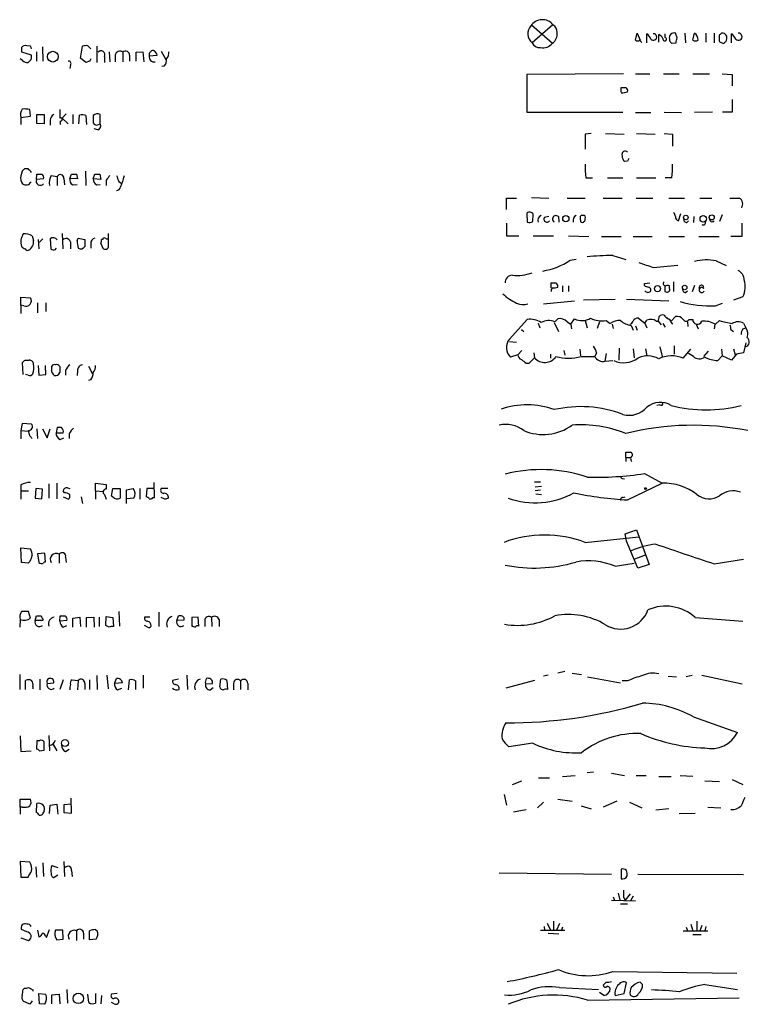
# Model space of a CAD drawing. Extents: x 14 to 1053, y 4047 to 4936.
# Drawn here: x 872 to 975, y 4586 to 4725 of the extents above; entities that cross this region are included whole.
import ezdxf

# ---------------------------------------------------------------- set-up
doc = ezdxf.new("R2010")
doc.units = 0
doc.header["$MEASUREMENT"] = 0
doc.layers.add('MAIN', color=5, linetype='CONTINUOUS')

msp = doc.modelspace()

# ---------------------------------------------------------------- linework, layer by layer
at = {"layer": 'MAIN'}
for p, q in [((944.2873, 4724.7367), (947.2507, 4722.1121)), ((947.3353, 4724.7367), (944.372, 4722.1967)), ((959.0193, 4722.5354), (959.2733, 4723.5514)), ((959.2733, 4723.5514), (959.6967, 4722.5354)), ((960.628, 4722.1967), (960.628, 4723.4667)), ((962.3213, 4722.2814), (962.3213, 4723.3821)), ((963.2527, 4722.9587), (963.2527, 4723.4667)), ((964.946, 4722.8741), (964.692, 4723.5514)), ((966.0467, 4723.5514), (966.1313, 4722.1967)), ((967.1473, 4722.5354), (967.4013, 4723.5514)), ((969.01, 4723.5514), (969.01, 4722.2814)), ((970.1953, 4723.5514), (970.1953, 4722.1967)), ((970.8727, 4723.2127), (970.8727, 4722.4507)), ((972.6507, 4722.1967), (972.6507, 4723.4667)), ((873.252, 4721.6887), (872.744, 4721.7734)), ((881.38, 4721.7734), (881.8033, 4721.3501)), ((963.8453, 4722.7047), (963.8453, 4722.4507)), ((964.184, 4722.1121), (964.7767, 4722.1967)), ((971.7193, 4722.2814), (971.8887, 4722.3661)), ((871.982, 4721.5194), (871.982, 4720.9267)), ((871.982, 4720.9267), (873.3367, 4720.5034)), ((874.0987, 4720.9267), (874.0987, 4719.5721)), ((874.9453, 4721.6041), (875.03, 4719.5721)), ((880.364, 4719.9954), (880.618, 4721.6887)), ((882.65, 4721.6887), (882.65, 4719.4027)), ((884.428, 4720.9267), (884.5127, 4719.4874)), ((885.2747, 4720.4187), (885.2747, 4719.4874)), ((886.3753, 4720.8421), (886.3753, 4719.4874)), ((887.3067, 4720.4187), (887.3067, 4719.5721)), ((888.238, 4720.8421), (889.1693, 4720.9267)), ((888.238, 4719.5721), (888.238, 4720.8421)), ((889.1693, 4720.9267), (889.3387, 4719.4874)), ((890.1007, 4720.3341), (891.2013, 4720.4187)), ((891.794, 4721.0114), (892.4713, 4719.8261)), ((872.1513, 4719.6567), (871.8127, 4719.9107)), ((873.3367, 4719.8261), (872.9133, 4719.4027)), ((878.9247, 4719.0641), (878.84, 4718.5561)), ((881.126, 4719.4027), (880.364, 4719.9954)), ((881.634, 4719.5721), (881.126, 4719.4027)), ((883.7507, 4720.2494), (883.7507, 4719.4027)), ((892.2173, 4718.8947), (891.8787, 4718.8101)), ((957.326, 4717.7941), (943.61, 4717.7094)), ((943.61, 4717.7094), (943.61, 4712.3754)), ((959.0193, 4717.7941), (961.0513, 4717.7941)), ((962.9987, 4717.7941), (965.2, 4717.7941)), ((967.1473, 4717.7941), (969.518, 4717.7941)), ((971.296, 4717.7941), (972.7353, 4717.7094)), ((972.7353, 4717.7094), (972.7353, 4716.1007)), ((956.9873, 4715.1694), (956.9873, 4715.8467)), ((972.7353, 4714.1534), (972.7353, 4712.3754)), ((873.252, 4711.7827), (873.1673, 4712.7141)), ((874.1833, 4710.7667), (874.1833, 4712.0367)), ((874.1833, 4712.0367), (875.1993, 4712.0367)), ((875.1993, 4712.0367), (875.1993, 4710.6821)), ((877.7393, 4711.5287), (878.332, 4712.1214)), ((879.2633, 4712.0367), (879.2633, 4710.6821)), ((883.158, 4710.6821), (883.158, 4712.0367)), ((943.61, 4712.3754), (957.2413, 4712.3754)), ((959.0193, 4712.2907), (961.2207, 4712.2907)), ((963.0833, 4712.3754), (965.5387, 4712.2907)), ((969.9413, 4712.3754), (967.4013, 4712.2907)), ((972.7353, 4712.3754), (971.3807, 4712.3754)), ((871.8973, 4711.6134), (873.252, 4711.7827)), ((871.8973, 4711.6134), (871.8973, 4710.5974)), ((875.1993, 4710.6821), (874.1833, 4710.7667)), ((876.046, 4711.1901), (876.046, 4710.5127)), ((877.4853, 4711.1054), (877.4853, 4710.5974)), ((877.7393, 4711.5287), (878.586, 4710.6821)), ((880.11, 4710.6821), (880.1947, 4711.9521)), ((881.126, 4711.8674), (881.2107, 4710.5974)), ((882.904, 4710.5974), (883.158, 4710.6821)), ((882.8193, 4709.8354), (882.3113, 4710.0047)), ((952.754, 4709.3274), (951.9073, 4709.2427)), ((951.9073, 4709.2427), (951.9073, 4707.1261)), ((954.786, 4709.3274), (957.4107, 4709.2427)), ((959.1887, 4709.3274), (961.8133, 4709.2427)), ((963.0833, 4709.3274), (964.2687, 4709.2427)), ((964.2687, 4709.2427), (964.2687, 4707.5494)), ((957.9187, 4705.4327), (957.4953, 4705.3481)), ((872.0667, 4703.9934), (871.8973, 4703.3161)), ((872.9133, 4704.3321), (872.4053, 4704.3321)), ((881.0413, 4703.9934), (881.126, 4701.9614)), ((874.0987, 4702.8081), (874.1833, 4703.5701)), ((875.1147, 4702.8927), (874.0987, 4702.8081)), ((876.2153, 4703.4007), (877.062, 4703.2314)), ((877.062, 4703.2314), (877.062, 4701.9614)), ((877.9933, 4702.9774), (878.078, 4702.0461)), ((878.84, 4702.9774), (879.094, 4703.5701)), ((879.9407, 4702.8927), (878.84, 4702.9774)), ((879.7713, 4703.5701), (879.9407, 4702.8927)), ((882.142, 4702.8927), (882.396, 4703.5701)), ((883.2427, 4702.8081), (882.142, 4702.8927)), ((883.0733, 4703.5701), (883.2427, 4702.8081)), ((884.0047, 4702.7234), (884.0047, 4701.9614)), ((885.7827, 4702.5541), (886.1213, 4702.3001)), ((951.992, 4703.0621), (952.9233, 4703.0621)), ((955.04, 4703.0621), (957.2413, 4703.0621)), ((959.1887, 4703.0621), (961.898, 4703.0621)), ((964.184, 4703.0621), (963.2527, 4703.0621)), ((879.2633, 4702.0461), (879.856, 4702.1307)), ((882.65, 4702.0461), (883.158, 4702.1307)), ((940.7313, 4698.5747), (940.7313, 4700.1834)), ((940.7313, 4700.1834), (942.1707, 4700.1834)), ((944.2873, 4700.2681), (946.7427, 4700.1834)), ((949.3673, 4700.1834), (951.9073, 4700.1834)), ((954.4473, 4700.1834), (957.1567, 4700.1834)), ((959.104, 4700.1834), (961.4747, 4700.1834)), ((963.7607, 4700.1834), (965.962, 4700.1834)), ((968.1633, 4700.1834), (969.8567, 4700.1834)), ((943.61, 4698.0667), (943.6947, 4696.7967)), ((944.4567, 4696.8814), (944.5413, 4697.8974)), ((946.15, 4697.4741), (946.7427, 4697.6434)), ((948.0973, 4697.5587), (948.182, 4696.7967)), ((951.23, 4697.0507), (951.23, 4697.6434)), ((951.8227, 4696.8814), (951.6533, 4696.7967)), ((965.1153, 4696.9661), (965.454, 4697.9821)), ((966.3007, 4696.7121), (966.5547, 4696.9661)), ((967.3167, 4697.5587), (967.232, 4696.7121)), ((971.296, 4697.8127), (970.9573, 4696.8814)), ((940.7313, 4696.6274), (940.7313, 4694.8494)), ((974.09, 4696.6274), (974.09, 4694.7647)), ((873.506, 4694.8494), (873.6753, 4694.1721)), ((874.3527, 4694.3414), (874.4373, 4692.9867)), ((875.03, 4694.4261), (874.522, 4693.9181)), ((876.046, 4694.4261), (876.1307, 4692.9867)), ((877.7393, 4695.1881), (877.824, 4692.9867)), ((878.9247, 4694.0027), (878.9247, 4692.9867)), ((879.856, 4694.1721), (880.0253, 4694.5107)), ((880.0253, 4694.5107), (880.9567, 4694.3414)), ((883.4967, 4694.3414), (883.3273, 4694.3414)), ((884.3433, 4693.4101), (884.3433, 4695.1881)), ((940.7313, 4694.8494), (942.5093, 4694.8494)), ((944.5413, 4694.8494), (947.42, 4694.8494)), ((949.5367, 4694.8494), (952.4153, 4694.7647)), ((954.1933, 4694.7647), (956.9873, 4694.7647)), ((958.6807, 4694.7647), (961.39, 4694.7647)), ((963.7607, 4694.7647), (965.962, 4694.7647)), ((967.994, 4694.7647), (970.8727, 4694.7647)), ((974.09, 4694.7647), (972.566, 4694.7647)), ((876.808, 4692.9021), (876.8927, 4693.1561)), ((881.8033, 4693.7487), (881.8033, 4693.0714)), ((883.2427, 4693.7487), (883.4967, 4693.0714)), ((949.7907, 4691.3781), (950.6373, 4691.5474)), ((955.802, 4692.0554), (957.6647, 4691.4627)), ((970.4493, 4691.2934), (971.8887, 4690.6161)), ((961.5593, 4690.3621), (965.0307, 4690.7007)), ((964.438, 4688.3301), (964.438, 4686.9754)), ((947.0813, 4687.4834), (947.0813, 4688.1607)), ((948.69, 4687.7374), (948.69, 4686.8907)), ((949.5367, 4687.7374), (949.5367, 4686.9754)), ((960.2893, 4688.0761), (961.0513, 4688.1607)), ((960.2893, 4687.8221), (960.2893, 4688.0761)), ((963.168, 4686.9754), (963.3373, 4686.8907)), ((963.8453, 4687.3987), (963.8453, 4687.7374)), ((966.1313, 4686.8061), (966.3853, 4687.0601)), ((967.4013, 4687.8221), (967.0627, 4686.8907)), ((968.0787, 4687.3987), (968.0787, 4687.4834)), ((871.8973, 4685.0281), (871.8973, 4686.1287)), ((871.8973, 4686.1287), (873.252, 4686.0441)), ((945.9807, 4685.1974), (950.3833, 4685.6207)), ((951.6533, 4685.7901), (956.1407, 4685.8747)), ((957.7493, 4685.8747), (963.7607, 4685.6207)), ((974.2593, 4686.2134), (972.9047, 4685.7054)), ((871.8973, 4685.0281), (871.8973, 4683.8427)), ((872.3207, 4684.9434), (871.8973, 4685.0281)), ((874.268, 4685.3667), (874.268, 4683.9274)), ((875.4533, 4685.3667), (875.4533, 4684.0967)), ((970.3647, 4684.9434), (971.3807, 4685.2821)), ((941.1547, 4680.2021), (943.6947, 4682.9961)), ((947.5893, 4682.6574), (948.0127, 4683.0807)), ((949.8753, 4682.3187), (950.3833, 4683.0807)), ((951.9073, 4682.8267), (952.1613, 4681.8107)), ((954.8707, 4682.8267), (955.4633, 4682.4034)), ((959.4427, 4683.1654), (960.374, 4682.4881)), ((960.374, 4682.4881), (960.628, 4682.9114)), ((961.9827, 4682.7421), (962.2367, 4682.7421)), ((962.2367, 4682.7421), (962.66, 4682.2341)), ((964.0993, 4682.7421), (964.692, 4683.4194)), ((966.6393, 4682.9961), (967.1473, 4682.9961)), ((970.3647, 4682.3187), (970.9573, 4682.8267)), ((942.848, 4681.5567), (943.1867, 4681.3027)), ((945.2187, 4682.4881), (945.4727, 4681.8107)), ((947.5047, 4682.5727), (948.0973, 4681.3027)), ((949.3673, 4682.6574), (949.8753, 4682.3187)), ((949.8753, 4682.3187), (949.96, 4681.6414)), ((953.9393, 4682.6574), (953.6007, 4681.7261)), ((955.7173, 4682.3187), (955.8867, 4681.7261)), ((958.4267, 4682.1494), (958.6807, 4681.4721)), ((959.0193, 4682.0647), (959.2733, 4681.4721)), ((960.374, 4682.4881), (960.628, 4681.8107)), ((962.914, 4682.4034), (963.2527, 4681.8954)), ((964.0993, 4682.5727), (964.2687, 4682.3187)), ((966.3853, 4682.6574), (966.47, 4681.9801)), ((967.6553, 4682.3187), (967.9093, 4681.6414)), ((970.28, 4682.3187), (970.1953, 4681.6414)), ((972.566, 4681.5567), (972.9047, 4681.3027)), ((974.2593, 4681.6414), (974.6827, 4681.8107)), ((974.344, 4682.4881), (974.6827, 4681.8107)), ((941.1547, 4679.8634), (942.1707, 4679.7787)), ((942.9327, 4678.5934), (942.34, 4678.0007)), ((948.8593, 4678.5934), (949.0287, 4677.9161)), ((951.1453, 4678.7627), (951.23, 4677.8314)), ((956.7333, 4678.9321), (956.6487, 4677.2387)), ((958.6807, 4678.8474), (958.85, 4677.5774)), ((960.4587, 4678.8474), (960.628, 4677.8314)), ((962.4907, 4679.1014), (962.8293, 4677.7467)), ((964.5227, 4679.2707), (964.5227, 4678.0854)), ((965.7927, 4677.4927), (966.8933, 4678.7627)), ((971.2113, 4678.7627), (971.296, 4677.8314)), ((972.9047, 4678.8474), (973.1587, 4678.0007)), ((974.6827, 4679.6941), (974.344, 4678.2547)), ((872.49, 4677.2387), (873.0827, 4677.2387)), ((942.34, 4678.0007), (941.324, 4677.6621)), ((943.9487, 4676.8154), (944.7107, 4677.5774)), ((944.626, 4678.2547), (944.7107, 4677.5774)), ((946.9967, 4678.0854), (946.9967, 4677.4927)), ((951.3147, 4677.7467), (953.262, 4677.7467)), ((953.516, 4678.2547), (953.262, 4677.7467)), ((954.8707, 4678.1701), (954.7013, 4677.0694)), ((954.7013, 4677.0694), (955.802, 4677.1541)), ((967.232, 4677.7467), (966.5547, 4678.1701)), ((969.3487, 4678.5087), (968.6713, 4677.7467)), ((971.296, 4677.8314), (970.7033, 4677.1541)), ((972.6507, 4677.2387), (971.296, 4677.8314)), ((973.328, 4678.0854), (972.6507, 4677.2387)), ((872.236, 4675.2067), (872.1513, 4676.9001)), ((874.3527, 4676.4767), (874.4373, 4675.1221)), ((875.4533, 4675.2067), (875.3687, 4676.4767)), ((876.3, 4675.5454), (876.3, 4676.3921)), ((878.2473, 4675.7994), (878.2473, 4675.1221)), ((881.4647, 4676.3921), (882.0573, 4675.2914)), ((943.5253, 4676.8154), (943.9487, 4676.8154)), ((872.9133, 4675.1221), (872.5747, 4675.2067)), ((874.4373, 4675.1221), (875.4533, 4675.2067)), ((879.9407, 4675.7147), (879.856, 4675.0374)), ((881.8033, 4674.4447), (881.4647, 4674.3601)), ((962.4907, 4670.8887), (962.0673, 4670.8041)), ((872.0667, 4668.2641), (871.8973, 4667.2481)), ((873.4213, 4668.1794), (872.0667, 4668.2641)), ((874.1833, 4667.5021), (874.268, 4666.1474)), ((874.9453, 4667.5021), (875.6227, 4666.2321)), ((875.6227, 4666.2321), (876.046, 4667.5021)), ((877.062, 4667.6714), (876.8927, 4666.9094)), ((877.6547, 4667.6714), (877.062, 4667.6714)), ((871.8973, 4667.2481), (871.8973, 4666.0627)), ((871.8973, 4667.2481), (872.998, 4667.1634)), ((873.1673, 4666.4861), (872.998, 4667.2481)), ((876.8927, 4666.9094), (877.9087, 4666.9094)), ((877.4853, 4665.9781), (877.9933, 4666.2321)), ((878.7553, 4666.8247), (878.7553, 4666.1474)), ((957.6647, 4663.4381), (957.6647, 4664.2001)), ((957.6647, 4663.4381), (957.6647, 4662.8454)), ((957.6647, 4663.4381), (958.342, 4663.4381)), ((957.1567, 4660.4747), (957.4953, 4660.3901)), ((960.2893, 4661.1521), (962.8293, 4659.7974)), ((871.8973, 4659.5434), (871.8973, 4658.6967)), ((874.014, 4659.0354), (873.9293, 4657.6807)), ((874.9453, 4658.9507), (874.014, 4659.0354)), ((875.8767, 4659.7127), (875.8767, 4657.6807)), ((876.9773, 4659.7974), (876.9773, 4657.5961)), ((878.5013, 4659.1201), (878.84, 4659.0354)), ((882.4807, 4658.6967), (882.4807, 4659.7974)), ((882.4807, 4659.7974), (884.0047, 4659.6281)), ((884.0047, 4659.6281), (884.0047, 4658.9507)), ((884.7667, 4657.9347), (884.936, 4659.0354)), ((884.936, 4659.0354), (885.952, 4659.0354)), ((885.952, 4659.0354), (885.952, 4657.6807)), ((886.8833, 4658.8661), (887.8147, 4659.0354)), ((888.746, 4659.0354), (888.746, 4657.5114)), ((889.762, 4659.0354), (889.6773, 4657.8501)), ((890.778, 4659.0354), (889.762, 4659.0354)), ((890.8627, 4657.7654), (890.778, 4659.8821)), ((892.7253, 4659.0354), (891.794, 4659.0354)), ((944.7107, 4659.9667), (945.5573, 4659.9667)), ((944.7953, 4659.2894), (945.7267, 4659.3741)), ((957.9187, 4657.4267), (962.8293, 4659.7974)), ((871.8973, 4658.6967), (871.8973, 4657.5114)), ((871.8973, 4658.6967), (872.998, 4658.6967)), ((873.9293, 4657.6807), (874.8607, 4657.5961)), ((874.8607, 4657.5961), (874.9453, 4658.9507)), ((878.078, 4658.4427), (877.9087, 4658.6967)), ((877.9087, 4657.8501), (878.6707, 4657.5114)), ((880.4487, 4657.8501), (880.618, 4656.9187)), ((882.4807, 4658.6967), (882.4807, 4657.5114)), ((882.4807, 4658.6967), (883.5813, 4658.6121)), ((883.7507, 4658.1887), (884.0047, 4657.5114)), ((884.936, 4657.8501), (884.7667, 4657.9347)), ((886.8833, 4656.9187), (886.8833, 4658.8661)), ((887.8993, 4657.6807), (886.8833, 4657.5961)), ((890.6087, 4657.7654), (890.8627, 4657.7654)), ((892.302, 4657.5114), (891.794, 4657.7654)), ((944.7953, 4658.7814), (945.5573, 4658.8661)), ((944.88, 4658.2734), (945.7267, 4658.1887)), ((957.2413, 4657.7654), (957.58, 4657.8501)), ((951.9073, 4651.4154), (959.5273, 4652.1774)), ((957.58, 4652.6007), (959.1887, 4653.1934)), ((957.7493, 4651.5847), (957.58, 4652.6007)), ((959.1887, 4653.1934), (960.9667, 4648.2827)), ((871.982, 4648.5367), (871.8973, 4650.6534)), ((871.8973, 4650.6534), (873.252, 4650.4841)), ((959.358, 4647.7747), (957.7493, 4651.5847)), ((875.284, 4649.8914), (874.268, 4649.8067)), ((874.268, 4649.8067), (874.4373, 4648.5367)), ((875.3687, 4648.6214), (875.284, 4649.8914)), ((877.316, 4649.7221), (877.316, 4648.4521)), ((878.2473, 4649.2987), (878.332, 4648.5367)), ((958.85, 4649.0447), (960.4587, 4649.6374)), ((872.9133, 4648.4521), (871.982, 4648.5367)), ((873.1673, 4648.7061), (872.9133, 4648.4521)), ((956.1407, 4648.0287), (958.85, 4648.4521)), ((960.9667, 4648.2827), (959.358, 4647.7747)), ((970.1953, 4648.3674), (974.344, 4649.0447)), ((873.252, 4640.6627), (872.998, 4641.5941)), ((873.9293, 4640.3241), (874.0987, 4641.0014)), ((877.4007, 4640.2394), (877.4853, 4641.0014)), ((883.92, 4639.6467), (884.0047, 4640.9167)), ((884.0047, 4640.9167), (884.936, 4640.7474)), ((885.7827, 4641.5941), (885.8673, 4639.5621)), ((891.4553, 4641.5094), (891.4553, 4639.4774)), ((893.9953, 4640.3241), (894.2493, 4641.0014)), ((871.8127, 4640.4934), (871.728, 4639.3927)), ((875.03, 4640.3241), (873.9293, 4640.3241)), ((875.03, 4640.5781), (875.03, 4640.3241)), ((878.4167, 4640.3241), (877.4007, 4640.2394)), ((877.9087, 4639.3927), (878.4167, 4639.6467)), ((879.2633, 4640.6627), (880.2793, 4640.8321)), ((879.2633, 4639.3927), (879.2633, 4640.6627)), ((880.2793, 4640.8321), (880.364, 4639.4774)), ((881.2107, 4640.7474), (882.2267, 4640.8321)), ((881.2107, 4639.3927), (881.2107, 4640.7474)), ((882.2267, 4640.8321), (882.3113, 4639.3927)), ((882.9887, 4640.8321), (882.9887, 4639.4774)), ((884.428, 4639.3927), (883.92, 4639.6467)), ((884.936, 4640.7474), (885.0207, 4639.4774)), ((890.1853, 4640.8321), (889.4233, 4640.8321)), ((889.8467, 4639.3927), (889.4233, 4639.6467)), ((895.0113, 4640.4087), (893.9953, 4640.3241)), ((895.0113, 4640.7474), (895.0113, 4640.4087)), ((897.0433, 4640.8321), (896.112, 4640.7474)), ((896.112, 4640.7474), (896.112, 4639.5621)), ((897.128, 4639.5621), (897.0433, 4640.8321)), ((897.9747, 4640.3241), (897.9747, 4639.4774)), ((898.906, 4640.7474), (898.9907, 4639.4774)), ((900.0067, 4640.4934), (900.0067, 4639.4774)), ((967.486, 4640.7474), (974.2593, 4640.2394)), ((871.728, 4632.7041), (871.728, 4630.5874)), ((882.65, 4632.5347), (882.7347, 4630.5874)), ((884.0893, 4632.6194), (884.2587, 4630.6721)), ((889.254, 4632.6194), (889.254, 4630.7567)), ((895.4347, 4632.6194), (895.5193, 4630.5874)), ((946.658, 4632.6194), (945.9807, 4632.4501)), ((949.0287, 4633.1274), (948.0127, 4632.8734)), ((950.0447, 4632.8734), (951.3993, 4632.7041)), ((967.0627, 4632.5347), (966.216, 4632.3654)), ((968.4173, 4632.6194), (974.1747, 4631.3494)), ((872.5747, 4630.5874), (872.5747, 4631.8574)), ((874.6067, 4632.0267), (874.6067, 4630.5027)), ((875.6227, 4631.4341), (876.554, 4631.5187)), ((877.9087, 4631.9421), (877.4007, 4630.5874)), ((879.1787, 4631.9421), (880.0253, 4631.8574)), ((880.0253, 4631.8574), (879.9407, 4630.5027)), ((880.9567, 4631.4341), (880.9567, 4630.5874)), ((881.634, 4631.9421), (881.634, 4630.5874)), ((885.19, 4631.4341), (885.444, 4632.1114)), ((886.2907, 4631.5187), (885.19, 4631.4341)), ((887.1373, 4630.5027), (887.3067, 4631.9421)), ((888.1533, 4631.7727), (888.1533, 4630.5874)), ((894.2493, 4632.0267), (893.4027, 4631.8574)), ((898.0593, 4631.3494), (899.0753, 4631.4341)), ((900.0913, 4630.9261), (900.2607, 4632.0267)), ((901.1073, 4631.8574), (901.192, 4630.5874)), ((902.0387, 4631.4341), (902.0387, 4630.5027)), ((903.0547, 4631.7727), (903.0547, 4630.5874)), ((904.0707, 4631.4341), (904.0707, 4630.5027)), ((944.7107, 4631.8574), (940.6467, 4630.7567)), ((952.246, 4632.3654), (956.9027, 4631.5187)), ((957.9187, 4631.7727), (957.1567, 4631.7727)), ((963.676, 4632.4501), (964.8613, 4632.3654)), ((873.5907, 4631.0107), (873.5907, 4630.6721)), ((885.6133, 4630.5027), (886.206, 4630.7567)), ((898.7367, 4630.5027), (899.16, 4630.8414)), ((967.232, 4626.6927), (973.4973, 4624.4914)), ((871.8127, 4623.9834), (871.8973, 4621.7821)), ((874.1833, 4623.3061), (874.0987, 4622.1207)), ((874.522, 4623.3061), (874.1833, 4623.3061)), ((875.1993, 4621.9514), (875.1993, 4623.1367)), ((875.8767, 4624.0681), (875.9613, 4621.8667)), ((876.4693, 4622.7981), (876.9773, 4621.8667)), ((944.4567, 4622.9674), (941.07, 4622.4594)), ((871.8973, 4621.7821), (873.3367, 4621.8667)), ((874.522, 4621.8667), (875.1993, 4621.9514)), ((878.2473, 4621.7821), (878.7553, 4622.1207)), ((952.1613, 4618.8187), (953.0927, 4618.9034)), ((955.6327, 4618.7341), (957.4953, 4618.3954)), ((941.578, 4617.1254), (942.9327, 4617.6334)), ((945.3033, 4618.0567), (946.8273, 4618.0567)), ((948.69, 4618.2261), (950.468, 4618.3954)), ((959.104, 4618.3954), (960.5433, 4618.3954)), ((962.3213, 4618.2261), (964.0993, 4618.2261)), ((965.3693, 4618.3954), (967.1473, 4618.3107)), ((968.8407, 4617.6334), (970.9573, 4617.5487)), ((972.7353, 4617.8027), (974.2593, 4617.1254)), ((871.8127, 4613.9081), (871.8127, 4615.0087)), ((871.8127, 4615.0087), (873.252, 4615.0087)), ((874.0987, 4613.1461), (874.1833, 4614.4161)), ((879.094, 4613.0614), (879.0093, 4615.1781)), ((940.3927, 4615.6861), (940.7313, 4614.1621)), ((945.134, 4613.8234), (945.9807, 4614.5854)), ((948.0127, 4615.0087), (950.0447, 4614.7547)), ((956.3947, 4614.7547), (954.4473, 4613.9081)), ((958.1727, 4614.5854), (959.9507, 4613.8234)), ((871.8127, 4613.9081), (871.8127, 4612.8921)), ((872.1513, 4613.9081), (871.8127, 4613.9081)), ((874.268, 4613.0614), (874.0987, 4613.1461)), ((875.9613, 4612.9767), (876.046, 4614.1621)), ((876.046, 4614.1621), (876.9773, 4614.3314)), ((876.9773, 4614.3314), (877.1467, 4612.8921)), ((879.094, 4614.3314), (877.9933, 4614.2467)), ((877.9933, 4614.2467), (877.9933, 4613.1461)), ((877.9933, 4613.1461), (879.094, 4613.0614)), ((941.7473, 4613.2307), (943.5253, 4613.5694)), ((951.3147, 4614.0774), (952.754, 4613.6541)), ((963.7607, 4613.6541), (961.898, 4613.4847)), ((965.2, 4612.9767), (967.486, 4613.0614)), ((969.264, 4613.9081), (971.1267, 4613.8234)), ((873.1673, 4606.1187), (871.8127, 4606.2034)), ((871.8127, 4606.2034), (871.8973, 4604.0021)), ((875.03, 4606.0341), (875.1147, 4604.0867)), ((877.9933, 4606.2034), (878.078, 4604.0867)), ((874.014, 4605.4414), (874.0987, 4604.0021)), ((876.3, 4605.6107), (877.1467, 4605.3567)), ((879.094, 4604.9334), (879.1787, 4604.0867)), ((956.9873, 4605.1027), (956.9873, 4603.7481)), ((871.8973, 4604.0021), (872.9133, 4604.0021)), ((877.1467, 4604.2561), (876.6387, 4603.9174)), ((939.7153, 4604.5947), (955.6327, 4604.4254)), ((959.358, 4604.4254), (974.344, 4604.3407)), ((955.6327, 4600.7001), (959.0193, 4600.6154)), ((955.8867, 4601.2081), (956.056, 4600.7001)), ((956.564, 4601.7161), (956.818, 4600.7001)), ((957.326, 4601.1234), (957.58, 4600.7001)), ((958.2573, 4601.6314), (957.58, 4600.7001)), ((958.6807, 4601.2927), (958.342, 4600.6154)), ((956.9027, 4600.1921), (957.9187, 4600.1921)), ((947.42, 4597.7367), (947.42, 4596.4667)), ((967.74, 4597.7367), (967.74, 4596.3821)), ((872.744, 4596.2127), (871.982, 4596.5514)), ((874.268, 4596.4667), (874.4373, 4595.5354)), ((875.538, 4595.4507), (875.9613, 4596.5514)), ((877.824, 4596.4667), (876.808, 4596.4667)), ((877.9087, 4595.1967), (877.824, 4596.4667)), ((879.7713, 4596.3821), (879.7713, 4595.0274)), ((881.634, 4595.1121), (881.634, 4596.3821)), ((882.4807, 4596.5514), (882.7347, 4596.3821)), ((945.5573, 4596.4667), (949.0287, 4596.4667)), ((946.0653, 4596.9747), (946.15, 4596.4667)), ((946.4887, 4597.4827), (946.9967, 4596.4667)), ((948.2667, 4597.3981), (947.8433, 4596.4667)), ((948.69, 4596.8901), (948.5207, 4596.4667)), ((965.7927, 4596.3821), (969.264, 4596.3821)), ((966.216, 4596.8901), (966.3853, 4596.3821)), ((966.8933, 4597.3134), (967.1473, 4596.3821)), ((968.4173, 4597.1441), (968.1633, 4596.3821)), ((969.01, 4596.9747), (968.8407, 4596.3821)), ((871.8973, 4595.3661), (872.998, 4595.0274)), ((875.3687, 4595.6201), (875.538, 4595.4507)), ((876.9773, 4595.1121), (877.9087, 4595.1967)), ((880.7873, 4596.0434), (880.7873, 4595.1967)), ((882.5653, 4595.1967), (881.634, 4595.1121)), ((946.658, 4596.0434), (948.182, 4595.9587)), ((967.1473, 4595.8741), (968.3327, 4595.8741)), ((955.802, 4590.6247), (973.4127, 4590.3707)), ((872.236, 4588.0847), (872.4053, 4588.2541)), ((872.998, 4588.3387), (873.5907, 4588.0001)), ((873.5907, 4588.0001), (873.5907, 4587.8307)), ((878.4167, 4588.0847), (878.5013, 4586.1374)), ((948.2667, 4588.3387), (953.77, 4588.0847)), ((954.8707, 4589.1007), (954.4473, 4588.6774)), ((957.4107, 4587.4921), (957.7493, 4589.0161)), ((960.0353, 4588.7621), (959.6967, 4589.1007)), ((968.8407, 4588.7621), (973.4973, 4588.0847)), ((873.506, 4586.4761), (873.1673, 4585.9681)), ((874.522, 4586.0527), (874.4373, 4587.4921)), ((874.4373, 4587.4921), (875.4533, 4587.4074)), ((876.3, 4587.3227), (877.316, 4587.4074)), ((876.3, 4586.0527), (876.3, 4587.3227)), ((877.316, 4587.4074), (877.4007, 4586.0527)), ((881.5493, 4586.2221), (881.38, 4587.4074)), ((882.4807, 4587.4921), (882.4807, 4586.1374)), ((883.3273, 4587.2381), (883.2427, 4586.0527)), ((885.5287, 4587.4921), (884.7667, 4587.4074)), ((952.246, 4586.5607), (973.7513, 4586.8994)), ((954.532, 4587.2381), (953.9393, 4587.6614)), ((956.1407, 4587.2381), (957.4107, 4587.4921)), ((873.1673, 4585.9681), (872.236, 4586.3914)), ((875.284, 4585.9681), (874.522, 4586.0527)), ((885.1053, 4586.0527), (884.7667, 4586.2221))]:
    msp.add_line(p, q, dxfattribs=at)
for centre, radius in [((876.4281, 4720.2232), 0.7645), ((949.1518, 4697.2734), 0.443), ((966.1736, 4697.4318), 0.3224), ((968.6395, 4697.2413), 0.4595), ((969.8431, 4697.4549), 0.3581), ((962.1519, 4687.3565), 0.4287), ((966.0043, 4687.5258), 0.3224), ((960.4586, 4659.0354), 0.1197), ((878.1588, 4622.9825), 0.4852), ((880.0501, 4586.8069), 0.745)]:
    msp.add_circle(centre, radius, dxfattribs=at)
for centre, radius, start, end in [((945.403, 4723.4617), 1.6319, 137.349151, 230.819286), ((945.8297, 4723.529), 1.9301, 38.734448, 147.452765), ((946.7147, 4723.6926), 1.2146, 357.333821, 59.273279), ((946.3477, 4723.4259), 1.5942, 304.501489, 7.576594), ((959.3995, 4721.8997), 1.9912, 23.846208, 51.904188), ((961.5805, 4723.001), 0.4661, 219.471902, 92.606469), ((961.6019, 4722.07), 1.4964, 28.735138, 61.264862), ((964.4945, 4722.9022), 0.6786, 73.07916, 196.92084), ((966.64, 4722.5358), 1.2693, 359.981944, 53.144548), ((1055.7294, 4638.7196), 119.7487, 134.893867, 135.123016), ((971.3433, 4722.8915), 0.673, 20.583947, 101.311602), ((971.4233, 4721.9007), 1.9897, 23.83384, 51.91135), ((973.6243, 4723.0434), 0.5098, 221.636339, 94.759908), ((872.5747, 4721.0113), 0.7807, 77.475173, 139.394725), ((881.1682, 4720.2085), 1.5791, 82.29219, 110.390429), ((945.4034, 4722.6258), 1.1171, 202.589091, 277.919017), ((945.9123, 4723.2205), 1.7377, 258.21221, 320.370042), ((959.3157, 4723.0011), 0.552, 237.524828, 302.466416), ((875.1314, 4637.7161), 119.7133, 44.885375, 45.114625), ((963.1642, 4722.7124), 0.2618, 162.894053, 70.235729), ((1048.6521, 4806.9438), 119.7133, 224.893835, 225.123052), ((795.5055, 4764.8619), 174.5653, 345.853137, 346.082312), ((967.5283, 4723.3395), 0.8898, 244.647392, 295.352608), ((971.3387, 4722.7476), 0.5525, 212.502209, 265.567893), ((971.4865, 4722.3448), 0.2413, 217.862488, 344.765709), ((970.4069, 4722.9163), 1.5806, 339.629778, 7.700518), ((788.6767, 4679.1894), 94.6529, 26.450487, 26.679643), ((872.7012, 4720.1648), 0.7201, 331.943894, 28.049084), ((883.2449, 4720.4828), 0.557, 335.22917, 139.828276), ((885.9345, 4720.3457), 0.6639, 48.39513, 173.686496), ((886.7663, 4720.4661), 0.5425, 354.987255, 136.120374), ((890.692, 4720.4857), 0.6104, 89.877974, 194.379996), ((890.3909, 4720.3401), 0.8142, 5.539741, 68.198591), ((891.5184, 4720.821), 1.3804, 318.739101, 4.391702), ((872.7441, 4720.1651), 0.7809, 220.61721, 282.512892), ((878.6919, 4719.2758), 0.3147, 317.717737, 109.667298), ((966.3786, 4677.4114), 94.6529, 153.320357, 153.549513), ((890.7897, 4720.1764), 0.7068, 167.108065, 282.884033), ((891.1809, 4719.8047), 1.3792, 318.715594, 4.407945), ((957.326, 4885.1966), 169.3502, 269.885409, 270.114592), ((956.6336, 4719.6745), 4.6034, 274.406629, 286.21022), ((957.3473, 4715.3599), 0.5811, 349.509959, 56.895121), ((873.464, 4711.9942), 1.6123, 150.068675, 193.661322), ((872.363, 4709.4514), 3.3604, 76.151915, 95.058586), ((877.1466, 4711.1054), 1.1039, 122.469202, 175.599304), ((1173.7505, 4712.1214), 296.3504, 179.885409, 180.114592), ((882.7629, 4711.2748), 0.8583, 62.59001, 136.335951), ((877.5277, 4711.334), 0.2325, 259.492369, 123.11583), ((880.491, 4710.0478), 1.9272, 70.762147, 98.844034), ((1136.1418, 4711.3594), 254.0003, 179.885409, 180.114592), ((882.65, 4711.1055), 0.568, 206.574073, 296.56054), ((882.5653, 4710.4281), 0.6448, 293.197424, 23.197424), ((957.58, 4706.3853), 0.4642, 43.140571, 204.240689), ((958.1425, 4706.0979), 0.9905, 174.391856, 229.200438), ((1042.6883, 4663.2721), 94.6752, 153.327151, 153.556306), ((956.8984, 4619.5253), 119.7133, 134.893835, 135.123052), ((746.1423, 4577.0531), 179.6408, 44.885431, 45.114569), ((966.5397, 4704.6704), 14.6363, 178.672822, 186.308634), ((949.6363, 4704.6704), 14.6363, 353.691366, 1.327178), ((872.9418, 4702.9775), 1.098, 162.038641, 223.952068), ((872.6347, 4702.8527), 0.7999, 232.819229, 331.364957), ((874.649, 4702.5843), 0.5941, 157.869051, 321.615817), ((874.522, 4872.92), 169.3502, 269.885409, 270.114592), ((874.5133, 4703.0535), 0.6225, 345.030639, 56.080199), ((877.7677, 4702.3847), 1.8553, 146.796436, 193.188356), ((877.5041, 4703.0181), 0.4909, 355.244113, 154.244084), ((879.6724, 4702.7939), 0.8524, 167.56816, 241.318192), ((879.4327, 4872.87), 169.3002, 269.885375, 270.114592), ((883.2426, 4702.9774), 1.1039, 184.400696, 237.530798), ((882.7347, 4872.87), 169.3002, 269.885375, 270.114592), ((1053.5996, 4576.0502), 211.6803, 143.014185, 143.243346), ((1097.2546, 4787.6489), 227.9506, 201.690314, 201.919506), ((1267.2904, 4575.5542), 401.6097, 161.45046, 161.679643), ((885.4863, 4701.8345), 0.552, 265.605275, 355.594926), ((973.074, 5038.833), 338.6503, 269.885409, 270.114592), ((973.2432, 4699.3367), 0.9875, 329.040224, 59.032263), ((943.991, 4697.5166), 0.6692, 34.682699, 124.706526), ((963.7351, 4697.4994), 0.9587, 3.546139, 42.848561), ((944.0213, 4697.3288), 0.6243, 238.458631, 314.22122), ((945.9163, 4697.0416), 0.7393, 111.779822, 199.344174), ((946.4691, 4697.194), 0.4246, 138.723945, 327.533983), ((947.7465, 4697.2201), 0.4876, 43.986168, 240.269694), ((950.9119, 4697.0414), 0.7396, 111.795655, 199.321855), ((951.484, 4696.9943), 0.2602, 167.480746, 310.589353), ((951.5686, 4697.0087), 0.7194, 61.913927, 118.079046), ((950.3409, 4697.4316), 1.5807, 339.629778, 7.700518), ((965.2684, 4697.5229), 0.5775, 176.445945, 254.625662), ((966.3195, 4697.1731), 0.4614, 163.426842, 267.66472), ((968.636, 4696.7121), 0.3352, 229.270772, 30.336413), ((969.9057, 4697.2335), 0.3942, 169.593747, 317.282394), ((874.0142, 4693.9422), 2.1237, 146.854664, 196.883749), ((872.4898, 4693.0705), 2.0487, 60.26275, 97.116344), ((872.4478, 4693.9392), 1.2494, 296.126185, 10.743325), ((876.4693, 4693.8333), 0.7284, 35.540421, 125.529448), ((878.2981, 4693.7995), 0.6586, 17.967351, 136.039614), ((884.0196, 4694.2491), 4.1643, 181.059485, 196.427897), ((1134.9565, 4693.8334), 254.0003, 179.885409, 180.114592), ((882.544, 4693.7841), 0.7415, 101.51299, 182.736234), ((882.3961, 4694.1719), 0.9465, 333.440363, 10.316217), ((883.7083, 4694.3414), 0.2116, 53.124688, 180), ((884.1316, 4694.8916), 0.4825, 232.120851, 285.271781), ((872.8576, 4694.0884), 1.1614, 221.068974, 251.547891), ((872.8287, 4693.1562), 0.3787, 206.585347, 296.551521), ((876.5731, 4693.7747), 0.9037, 240.689217, 285.066604), ((880.364, 4693.6641), 0.6826, 240.254078, 330.254078), ((883.8487, 4693.419), 0.4947, 224.639654, 358.969112), ((944.2601, 4699.7733), 10.0532, 279.365067, 303.376141), ((956.2774, 4642.6027), 49.455, 90.55078, 94.774206), ((969.1148, 4684.4329), 6.9891, 78.992324, 104.191727), ((1129.8557, 5198.6627), 535.4374, 251.451289, 251.680489), ((972.9501, 4688.6018), 1.4787, 359.314157, 64.701742), ((941.5726, 4688.2471), 1.0143, 89.694968, 184.88655), ((942.3063, 4694.947), 5.7321, 262.700418, 291.123342), ((963.3091, 4688.0761), 0.3399, 131.636339, 274.759442), ((971.4852, 4687.603), 3.1027, 333.392831, 18.433781), ((947.5471, 4687.1023), 0.4828, 127.873943, 195.239505), ((947.42, 4857.5106), 169.3502, 269.885409, 270.114592), ((947.4625, 4689.0483), 1.5791, 262.29219, 290.390429), ((947.4413, 4687.6739), 0.5811, 349.509959, 56.895121), ((960.941, 4688.5242), 0.9579, 227.132054, 266.468811), ((960.7974, 4687.3141), 0.4937, 210.959776, 329.034253), ((960.7717, 4687.1276), 0.454, 351.450515, 75.942335), ((1153.6678, 4687.3564), 190.5002, 179.885408, 180.114592), ((963.5913, 4687.3989), 0.4232, 53.116564, 126.883436), ((963.5066, 4687.2294), 0.3787, 243.441716, 26.558284), ((966.1501, 4687.267), 0.4613, 163.411395, 267.664214), ((968.4201, 4687.156), 0.3493, 44.014039, 344.065869), ((968.3878, 4687.5309), 0.3127, 334.999705, 188.736412), ((872.6362, 4685.6208), 0.7473, 245.026184, 34.504574), ((945.6767, 4692.3996), 7.9341, 226.580606, 243.775664), ((969.4996, 4698.9998), 14.083, 252.945399, 273.521822), ((943.1098, 4687.8003), 2.6876, 249.548252, 284.424549), ((944.0828, 4680.0911), 2.9308, 57.858676, 97.6095), ((946.7092, 4680.4635), 2.3638, 68.141428, 116.838217), ((948.3347, 4681.7322), 1.3864, 41.860044, 103.429829), ((951.4505, 4685.1688), 2.345, 242.929032, 301.3149), ((954.3206, 4686.5745), 3.788, 244.155379, 278.350217), ((956.6574, 4681.0018), 1.8413, 82.344286, 130.4295), ((958.9025, 4685.2733), 3.1599, 230.73815, 261.339859), ((957.9604, 4683.039), 0.7791, 292.400936, 337.599064), ((959.3107, 4682.5055), 0.673, 78.688398, 159.416053), ((961.1559, 4681.6313), 1.3847, 53.338642, 112.410744), ((792.9669, 4725.4131), 174.5654, 345.851179, 346.080322), ((962.8716, 4682.9962), 0.6292, 70.338213, 137.731211), ((1090.3372, 4810.3346), 179.6053, 224.885409, 225.114592), ((963.5068, 4682.4882), 0.5985, 8.116564, 81.883436), ((964.8973, 4682.3106), 1.1276, 37.436933, 100.489812), ((966.216, 4683.2076), 0.4732, 206.548806, 333.451194), ((967.7997, 4682.9563), 0.6536, 176.508968, 340.872103), ((968.7155, 4679.4234), 3.3321, 60.333606, 95.134493), ((979.9162, 4716.5113), 34.8556, 255.106162, 258.110876), ((1141.8253, 4724.2189), 174.5531, 193.917671, 194.146862), ((973.6153, 4681.0084), 1.6494, 63.781382, 122.244728), ((975.5299, 4680.7945), 1.527, 146.315136, 176.812677), ((973.4761, 4680.972), 1.4695, 339.446237, 34.802919), ((942.5799, 4679.0215), 1.8507, 140.3625, 227.266287), ((974.4069, 4679.8384), 0.7614, 284.536344, 54.224371), ((951.2092, 4677.7682), 2.3575, 11.90906, 36.972457), ((787.6832, 4761.7319), 119.7134, 314.876914, 315.106131), ((873.0969, 4676.6603), 0.5786, 358.593643, 91.406357), ((943.1501, 4678.0792), 0.8139, 185.534773, 248.212969), ((1070.1745, 4846.3783), 211.6403, 233.014163, 233.243367), ((946.1716, 4678.7982), 1.9038, 219.883792, 326.474366), ((949.5367, 4683.8302), 6.338, 253.708155, 286.291845), ((954.4097, 4678.3177), 1.2819, 206.451115, 283.148386), ((957.3594, 4680.3761), 3.5083, 246.692687, 304.72738), ((960.7626, 4674.7511), 3.0805, 59.602449, 117.12736), ((964.1485, 4673.6971), 4.1364, 66.578425, 116.214437), ((968.0863, 4678.6552), 1.2471, 226.761092, 307.221813), ((970.9327, 4681.6638), 4.5155, 242.40043, 267.087981), ((1016.1603, 4424.1743), 257.4985, 99.345902, 99.575088), ((871.8465, 4676.0803), 1.9143, 335.662806, 17.191189), ((876.6387, 4676.2226), 0.3787, 63.44848, 153.414653), ((876.9773, 4676.1378), 0.4562, 21.829402, 111.785083), ((1089.1005, 4675.884), 211.7002, 179.885408, 180.114564), ((880.0685, 4674.9944), 1.9912, 128.095812, 156.153792), ((880.6674, 4675.8276), 0.7355, 93.851386, 188.830866), ((881.1044, 4676.371), 1.3804, 318.739101, 4.391702), ((873.1673, 4675.5456), 0.4938, 239.046192, 329.020326), ((749.4809, 4590.6241), 152.6261, 33.578069, 33.807272), ((876.7707, 4675.6973), 0.673, 258.688398, 339.416053), ((880.7669, 4675.3547), 1.3792, 318.715594, 4.407945), ((943.6148, 4659.38), 11.5087, 70.245174, 108.467065), ((951.2615, 4653.8936), 16.7447, 69.076748, 102.965123), ((958.1255, 4672.7393), 3.3249, 254.577724, 318.820397), ((962.5408, 4668.2562), 2.9868, 58.5467, 129.823501), ((962.66, 4671.0863), 0.2602, 229.410647, 12.519254), ((969.0523, 4690.353), 20.1666, 255.782461, 284.217539), ((872.9436, 4667.8347), 0.5891, 275.298331, 35.81356), ((877.1466, 4667.0787), 0.7807, 347.475173, 49.394725), ((880.5765, 4666.0197), 1.9912, 128.095812, 156.153792), ((940.6889, 4664.1572), 3.974, 51.057832, 104.18136), ((945.9331, 4673.7724), 7.0788, 247.171371, 305.509168), ((951.3969, 4651.6178), 16.448, 67.600103, 94.715649), ((967.2503, 4628.3003), 39.699, 78.836063, 103.972536), ((788.6367, 4581.6168), 119.7841, 44.885442, 45.114558), ((877.8443, 4666.8607), 0.9528, 177.070332, 247.86583), ((958.0034, 4833.55), 169.3502, 269.885409, 270.114558), ((958.0457, 4663.7345), 0.5519, 355.594129, 57.528011), ((958.8809, 4663.236), 0.5378, 121.990702, 226.582354), ((945.6542, 4641.4699), 20.2483, 71.254458, 104.56559), ((953.2645, 4708.2707), 47.6394, 268.673065, 278.479634), ((957.1566, 4660.6864), 0.2116, 143.124688, 270.027065), ((873.1337, 4657.4767), 2.4083, 87.184404, 120.889907), ((878.3638, 4658.6862), 0.4552, 72.416941, 178.678315), ((886.9927, 4658.3041), 1.1002, 325.486649, 41.65819), ((892.1326, 4658.7814), 0.4233, 143.124688, 270.013536), ((962.98, 4651.9578), 7.841, 52.622539, 91.101257), ((877.994, 4656.9206), 1.5244, 56.291169, 86.841227), ((878.078, 4658.0194), 0.7806, 319.400298, 12.526419), ((883.9623, 4658.5415), 0.4114, 84.084305, 239.045798), ((885.5482, 4658.3904), 0.8165, 221.430165, 299.638699), ((889.6347, 4657.2993), 0.5524, 32.493463, 85.577431), ((890.2701, 4657.9347), 0.3786, 243.421413, 333.434949), ((892.2306, 4657.7787), 0.5876, 350.399825, 99.590561), ((934.8835, 4530.5887), 133.8752, 108.317001, 108.54617), ((944.8152, 4668.1673), 11.1641, 249.936873, 299.417749), ((960.3253, 4704.5594), 47.1941, 257.733767, 267.077011), ((957.1849, 4657.5114), 0.2602, 77.480746, 220.589353), ((969.4683, 4660.3771), 2.7886, 231.699906, 302.274364), ((972.8797, 4655.7024), 3.0107, 69.771381, 129.682276), ((946.15, 4635.6145), 16.8171, 69.980014, 110.019986), ((963.2762, 4639.0891), 12.1507, 96.512815, 113.522726), ((1664.5387, 6724.0656), 2188.7521, 251.2751714, 251.5043568), ((1084.9951, 4564.451), 227.9692, 158.080499, 158.309672), ((871.2481, 4649.4373), 2.2608, 2.925809, 27.581727), ((876.8842, 4649.0193), 0.8249, 58.433453, 215.809809), ((877.7475, 4649.4353), 0.5181, 344.713846, 146.389676), ((874.8794, 4649.3224), 0.9015, 240.634284, 285.129148), ((875.284, 4648.4733), 0.1706, 60.234291, 187.137512), ((944.713, 4668.3379), 20.5631, 258.353892, 286.498415), ((952.3646, 4639.0653), 9.7264, 67.155287, 100.736213), ((963.3005, 4636.1862), 6.1906, 47.459533, 113.850848), ((872.9978, 4640.8745), 1.2449, 144.68597, 197.826557), ((872.49, 4387.5943), 254.0003, 89.885409, 90.114591), ((874.4374, 4810.3513), 169.3502, 269.885409, 270.114558), ((875.3262, 4641.0437), 0.5518, 184.396316, 237.536771), ((877.824, 4810.3513), 169.3502, 269.885409, 270.114592), ((877.8154, 4640.4849), 0.6224, 345.028262, 56.082701), ((893.6719, 4639.8469), 1.1268, 108.304706, 203.771462), ((894.4186, 4640.2393), 0.7807, 40.605275, 102.524827), ((898.5151, 4640.3714), 0.5424, 43.886948, 185.002223), ((899.3801, 4640.2902), 0.6586, 17.967351, 136.039614), ((942.3401, 4650.5681), 10.9122, 260.170989, 298.753354), ((949.5366, 4631.0103), 10.1791, 58.955446, 101.02888), ((956.9326, 4643.2293), 4.104, 238.463288, 340.333686), ((872.3682, 4641.9734), 1.5808, 249.426986, 303.991637), ((874.5176, 4640.1058), 0.6275, 159.641662, 312.972106), ((876.7797, 4639.8839), 0.9586, 98.458064, 199.614423), ((878.501, 4640.3238), 1.1035, 184.386361, 237.538365), ((884.8512, 4638.5471), 0.9456, 79.674018, 116.586729), ((889.8655, 4640.7004), 0.4614, 163.41494, 267.66472), ((889.7618, 4639.6466), 0.5988, 351.888839, 81.849602), ((890.016, 4639.7315), 0.3787, 243.44848, 333.428183), ((894.5836, 4640.1058), 0.6275, 159.641662, 312.972106), ((938.716, 4766.4773), 133.8752, 251.443679, 251.672862), ((896.9587, 4639.2234), 0.3787, 63.441716, 153.441716), ((962.9199, 4621.2015), 11.6945, 104.280077, 115.318677), ((961.5059, 4629.7132), 3.1818, 75.150941, 117.529072), ((872.998, 4630.842), 1.1001, 67.369719, 112.630281), ((872.659, 4631.2646), 0.9657, 344.75633, 37.8703), ((876.0728, 4631.6476), 0.4982, 345.004127, 205.376811), ((876.2109, 4631.2157), 0.6274, 159.629924, 312.985012), ((880.4049, 4630.7145), 1.5792, 159.609571, 187.70781), ((879.3904, 4631.4764), 0.5116, 114.445809, 204.445809), ((880.4163, 4631.4814), 0.5425, 354.997777, 136.120374), ((886.0224, 4631.2505), 0.8524, 167.561596, 241.318192), ((885.6046, 4631.4397), 0.6906, 6.568315, 103.446686), ((887.5606, 4631.0106), 0.9655, 52.127098, 105.246791), ((893.8448, 4631.7256), 0.4613, 163.399492, 267.664214), ((893.7415, 4630.6721), 0.5986, 351.864482, 81.884788), ((897.6515, 4630.9568), 1.127, 108.317589, 203.760662), ((898.9064, 4631.5609), 0.8731, 140.912826, 194.018736), ((898.7862, 4631.2366), 0.7356, 171.179222, 266.141365), ((898.4585, 4631.5308), 0.6243, 351.089873, 111.593533), ((900.5147, 4631.0957), 0.965, 52.117206, 105.260326), ((902.6071, 4631.422), 0.5686, 38.079128, 178.780482), ((903.5022, 4631.422), 0.5685, 1.219304, 141.914657), ((893.9729, 4631.2473), 0.7522, 220.708698, 298.68766), ((900.6513, 4631.0815), 0.5811, 195.509335, 264.86627), ((901.0225, 4629.6571), 0.9456, 79.674018, 116.586729), ((940.9073, 4692.707), 66.8614, 269.776683, 286.623674), ((959.8311, 4613.6139), 15.0276, 60.495782, 89.221421), ((943.2492, 4624.0683), 3.1517, 145.662533, 189.279119), ((959.2672, 4611.5922), 12.7403, 87.687353, 128.138308), ((969.6893, 4647.2846), 25.0089, 246.660473, 268.055471), ((969.7489, 4626.3948), 4.204, 257.523819, 333.078996), ((874.776, 4622.8828), 0.4936, 30.955794, 120.965747), ((875.7613, 4623.7023), 1.0921, 280.552619, 343.421862), ((943.906, 4625.8032), 4.3845, 210.770125, 229.697495), ((950.5579, 4635.7681), 14.1804, 244.516122, 273.401671), ((874.0564, 4621.5705), 0.5518, 32.463229, 85.603684), ((878.6063, 4622.6647), 0.9528, 177.070332, 247.86583), ((872.4431, 4614.6128), 0.9006, 323.524537, 26.078517), ((874.4374, 4613.6314), 0.8248, 337.473644, 107.942888), ((1270.6233, 4487.6533), 322.4365, 156.686244, 156.915397), ((872.4477, 4615.2625), 1.3865, 257.655866, 301.266381), ((874.649, 4613.132), 0.3875, 190.497939, 303.11188), ((1002.0299, 4528.4115), 152.6259, 146.200557, 146.42974), ((972.6981, 4615.488), 1.9232, 266.061271, 312.821206), ((871.3903, 4605.1029), 2.0468, 352.865956, 29.753909), ((661.5173, 4731.4254), 246.8298, 328.919662, 329.148844), ((877.4193, 4604.971), 1.2892, 150.25126, 200.947211), ((878.5536, 4604.9807), 0.5424, 354.997777, 136.113052), ((957.2413, 4604.4466), 0.7036, 43.779165, 111.16322), ((956.2691, 4604.3832), 1.5792, 352.29219, 20.390429), ((876.6575, 4604.3784), 0.4614, 163.41494, 267.66472), ((957.1566, 4604.4678), 0.7393, 256.762586, 336.36796), ((1211.3258, 4601.6314), 254.0003, 179.885409, 180.114592), ((872.49, 4596.8054), 0.568, 63.434949, 206.565051), ((872.871, 4596.8477), 0.4827, 15.254078, 105.254078), ((878.1623, 4595.9481), 1.4502, 159.046735, 215.202404), ((879.4327, 4595.6442), 0.8119, 65.351041, 213.449314), ((880.2188, 4596.0313), 0.5686, 1.219304, 141.906726), ((882.5232, 4594.1371), 2.4147, 91.008499, 111.607537), ((881.4644, 4595.9588), 1.339, 325.307012, 18.429536), ((872.7291, 4595.5896), 0.6232, 295.561768, 88.630165), ((874.3528, 4596.1279), 0.5985, 278.116564, 351.883436), ((874.9453, 4595.62), 0.4234, 0.013532, 90), ((925.2833, 4672.4787), 84.7292, 280.563298, 285.620106), ((952.2758, 4600.6461), 10.6237, 246.83873, 289.385288), ((660.4965, 4629.9874), 215.8459, 348.576772, 348.80595), ((872.5748, 4589.1853), 0.9465, 259.683783, 296.559637), ((941.2255, 4593.7906), 6.511, 263.401412, 297.210075), ((946.8663, 4580.5883), 7.8759, 79.757879, 109.767062), ((954.7315, 4588.6834), 0.2843, 181.209443, 321.928805), ((954.4734, 4588.228), 0.9916, 273.387836, 356.612164), ((955.0821, 4590.6689), 1.5824, 262.322568, 290.362373), ((955.023, 4588.0593), 0.4539, 14.039305, 98.578205), ((957.719, 4587.5587), 1.6105, 131.649789, 191.482264), ((957.3226, 4588.3537), 0.7879, 57.211471, 148.783105), ((959.8665, 4587.5765), 1.6291, 152.104192, 188.962753), ((960.1408, 4586.9212), 2.2243, 101.517056, 140.410457), ((958.5077, 4588.7016), 1.5288, 307.705699, 2.267992), ((960.4764, 4543.7138), 44.2941, 83.768029, 88.927729), ((971.5327, 4572.6091), 16.3758, 99.461747, 112.429045), ((872.9978, 4586.984), 0.9651, 164.735509, 217.879149), ((873.806, 4586.8716), 1.7322, 328.562595, 18.017609), ((885.0376, 4587.1534), 0.3714, 136.844093, 294.225635), ((885.3171, 4586.3491), 0.4826, 344.742799, 105.268654), ((947.4384, 4570.6297), 16.6406, 73.207425, 112.817236), ((958.8018, 4587.7446), 0.6888, 217.769932, 338.49669), ((882.0847, 4586.9465), 0.9008, 233.5321, 296.078638), ((885.3593, 4586.4761), 0.4937, 239.040224, 329.040224)]:
    msp.add_arc(centre, radius, start, end, dxfattribs=at)

doc.saveas('drawing.dxf')
